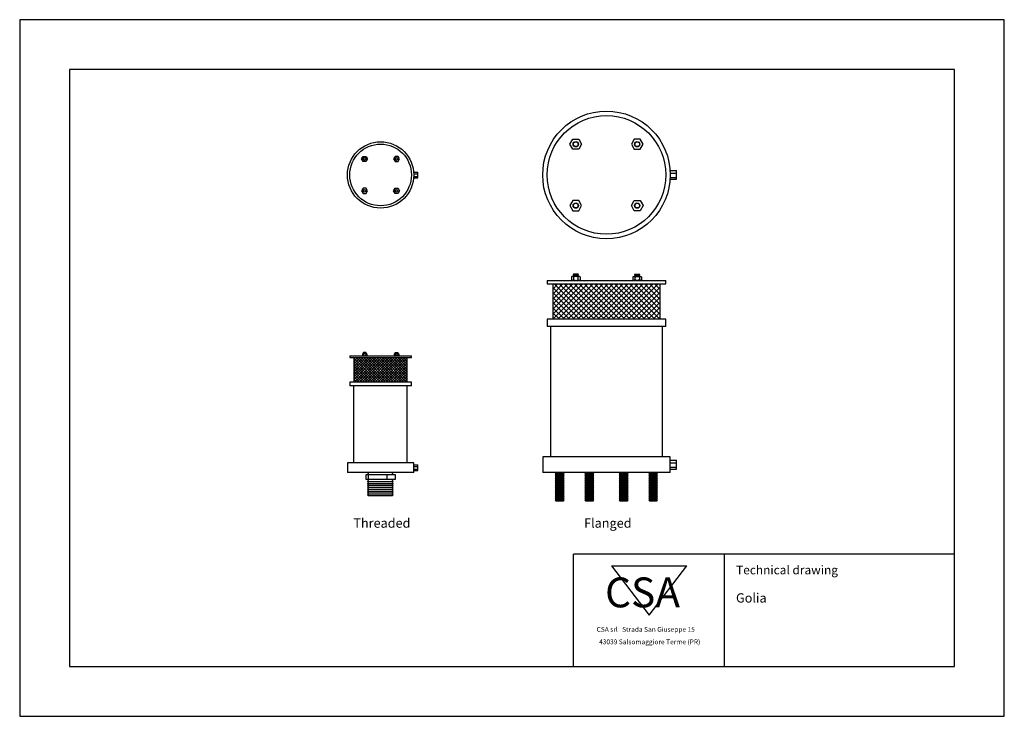
# Model space of a CAD drawing. Units: millimetres. Extents: x 7 to 304, y 5 to 215.
import ezdxf

# ---------------------------------------------------------------- set-up
doc = ezdxf.new("R2010")
doc.units = ezdxf.units.MM
doc.styles.get("Standard").update_dxf_attribs({"font": 'arial.ttf'})

msp = doc.modelspace()

# ---------------------------------------------------------------- hatches: boundary and pattern name
h = msp.add_hatch()
h.set_pattern_fill('ANSI37', color=256, scale=0.3375, style=0)
h.set_pattern_definition([(45, (-310.6637, 86.5579), (-0.757709, 0.757709), []), (135, (-310.6637, 86.5579), (-0.757709, -0.757709), [])])
h.paths.add_polyline_path([(200.39, 124.19), (200.39, 134.85), (167.99, 134.85), (167.99, 124.19)])
h = msp.add_hatch()
h.set_pattern_fill('ANSI37', color=256, scale=0.1755, style=0)
h.set_pattern_definition([(45, (-141.2717, 87.5307), (-0.3940087, 0.3940087), []), (135, (-141.2717, 87.5307), (-0.3940087, -0.3940087), [])])
h.paths.add_polyline_path([(108.01, 112.64), (108.01, 105.27), (124.1, 105.27), (124.1, 112.64)])

# ---------------------------------------------------------------- linework, layer by layer
for p, q in [((304.19, 214.51), (7.19, 214.51)), ((7.19, 214.51), (7.19, 4.51)), ((304.19, 4.51), (304.19, 214.51)), ((22.19, 199.51), (22.19, 19.51)), ((289.19, 199.51), (22.19, 199.51)), ((289.19, 19.51), (289.19, 199.51)), ((173.18, 176.98), (174.06, 178.49)), ((173.18, 176.98), (174.06, 178.49)), ((174.06, 178.49), (175.81, 178.49)), ((174.06, 178.49), (175.81, 178.49)), ((175.81, 178.49), (176.69, 176.98)), ((175.81, 178.49), (176.69, 176.98)), ((192.57, 178.49), (191.7, 176.98)), ((192.57, 178.49), (191.7, 176.98)), ((194.33, 178.49), (192.57, 178.49)), ((194.33, 178.49), (192.57, 178.49)), ((195.21, 176.98), (194.33, 178.49)), ((195.21, 176.98), (194.33, 178.49)), ((174.06, 175.46), (173.18, 176.98)), ((174.06, 175.46), (173.18, 176.98)), ((175.81, 175.46), (174.06, 175.46)), ((175.81, 175.46), (174.06, 175.46)), ((176.69, 176.98), (175.81, 175.46)), ((176.69, 176.98), (175.81, 175.46)), ((191.7, 176.98), (192.57, 175.46)), ((191.7, 176.98), (192.57, 175.46)), ((192.57, 175.46), (194.33, 175.46)), ((192.57, 175.46), (194.33, 175.46)), ((194.33, 175.46), (195.21, 176.98)), ((194.33, 175.46), (195.21, 176.98)), ((110.33, 172.53), (110.78, 173.32)), ((110.33, 172.53), (110.78, 173.32)), ((110.78, 171.74), (110.33, 172.53)), ((110.78, 171.74), (110.33, 172.53)), ((110.78, 173.32), (111.69, 173.32)), ((110.78, 173.32), (111.69, 173.32)), ((111.69, 173.32), (112.15, 172.53)), ((111.69, 173.32), (112.15, 172.53)), ((112.15, 172.53), (111.69, 171.74)), ((112.15, 172.53), (111.69, 171.74)), ((120.41, 173.32), (119.96, 172.53)), ((120.41, 173.32), (119.96, 172.53)), ((119.96, 172.53), (120.41, 171.74)), ((119.96, 172.53), (120.41, 171.74)), ((121.32, 173.32), (120.41, 173.32)), ((121.32, 173.32), (120.41, 173.32)), ((121.78, 172.53), (121.32, 173.32)), ((121.78, 172.53), (121.32, 173.32)), ((121.32, 171.74), (121.78, 172.53)), ((121.32, 171.74), (121.78, 172.53)), ((111.69, 171.74), (110.78, 171.74)), ((111.69, 171.74), (110.78, 171.74)), ((120.41, 171.74), (121.32, 171.74)), ((120.41, 171.74), (121.32, 171.74)), ((126.02, 168.56), (127.24, 168.56)), ((126.05, 168.04), (127.24, 168.04)), ((126.06, 167.2), (127.24, 167.2)), ((126.06, 166.87), (127.24, 166.87)), ((127.24, 166.87), (127.24, 168.56)), ((203.38, 169.03), (205.27, 169.03)), ((203.38, 166.4), (205.27, 166.4)), ((203.41, 166.92), (205.27, 166.92)), ((203.42, 168.23), (205.27, 168.23)), ((205.27, 166.4), (205.27, 169.03)), ((110.78, 163.69), (110.33, 162.9)), ((110.78, 163.69), (110.33, 162.9)), ((111.69, 163.69), (110.78, 163.69)), ((111.69, 163.69), (110.78, 163.69)), ((112.15, 162.9), (111.69, 163.69)), ((112.15, 162.9), (111.69, 163.69)), ((119.96, 162.9), (120.41, 163.69)), ((119.96, 162.9), (120.41, 163.69)), ((120.41, 163.69), (121.32, 163.69)), ((120.41, 163.69), (121.32, 163.69)), ((121.32, 163.69), (121.78, 162.9)), ((121.32, 163.69), (121.78, 162.9)), ((110.33, 162.9), (110.78, 162.11)), ((110.33, 162.9), (110.78, 162.11)), ((110.78, 162.11), (111.69, 162.11)), ((110.78, 162.11), (111.69, 162.11)), ((111.69, 162.11), (112.15, 162.9)), ((111.69, 162.11), (112.15, 162.9)), ((120.41, 162.11), (119.96, 162.9)), ((120.41, 162.11), (119.96, 162.9)), ((121.32, 162.11), (120.41, 162.11)), ((121.32, 162.11), (120.41, 162.11)), ((121.78, 162.9), (121.32, 162.11)), ((121.78, 162.9), (121.32, 162.11)), ((174.06, 159.97), (173.18, 158.46)), ((174.06, 159.97), (173.18, 158.46)), ((173.18, 158.46), (174.06, 156.94)), ((173.18, 158.46), (174.06, 156.94)), ((175.81, 159.97), (174.06, 159.97)), ((175.81, 159.97), (174.06, 159.97)), ((176.69, 158.46), (175.81, 159.97)), ((176.69, 158.46), (175.81, 159.97)), ((175.81, 156.94), (176.69, 158.46)), ((175.81, 156.94), (176.69, 158.46)), ((191.7, 158.46), (192.57, 159.97)), ((191.7, 158.46), (192.57, 159.97)), ((192.57, 156.94), (191.7, 158.46)), ((192.57, 156.94), (191.7, 158.46)), ((192.57, 159.97), (194.33, 159.97)), ((192.57, 159.97), (194.33, 159.97)), ((194.33, 159.97), (195.21, 158.46)), ((194.33, 159.97), (195.21, 158.46)), ((195.21, 158.46), (194.33, 156.94)), ((195.21, 158.46), (194.33, 156.94)), ((174.06, 156.94), (175.81, 156.94)), ((174.06, 156.94), (175.81, 156.94)), ((194.33, 156.94), (192.57, 156.94)), ((194.33, 156.94), (192.57, 156.94)), ((173.61, 136.98), (173.61, 136.03)), ((174.93, 137.08), (173.94, 137.08)), ((174.22, 137.77), (174.13, 137.68)), ((175.74, 137.68), (174.13, 137.68)), ((174.13, 137.68), (174.22, 137.59)), ((174.22, 137.59), (174.13, 137.51)), ((174.13, 137.51), (174.22, 137.42)), ((175.74, 137.51), (174.13, 137.51)), ((174.22, 137.42), (174.13, 137.34)), ((175.74, 137.34), (174.13, 137.34)), ((174.13, 137.34), (174.22, 137.25)), ((174.22, 137.25), (174.13, 137.16)), ((175.74, 137.16), (174.13, 137.16)), ((174.13, 137.16), (174.22, 137.08)), ((175.65, 137.77), (174.22, 137.77)), ((174.27, 136.98), (174.27, 136.03)), ((175.93, 137.08), (174.93, 137.08)), ((175.59, 136.98), (175.59, 136.03)), ((175.74, 137.68), (175.65, 137.77)), ((175.65, 137.59), (175.74, 137.68)), ((175.74, 137.51), (175.65, 137.59)), ((175.65, 137.42), (175.74, 137.51)), ((175.74, 137.34), (175.65, 137.42)), ((175.65, 137.25), (175.74, 137.34)), ((175.74, 137.16), (175.65, 137.25)), ((175.65, 137.08), (175.74, 137.16)), ((176.26, 136.98), (176.26, 136.03)), ((192.13, 136.98), (192.13, 136.03)), ((192.46, 137.08), (193.45, 137.08)), ((192.65, 137.68), (192.73, 137.77)), ((192.73, 137.59), (192.65, 137.68)), ((192.65, 137.68), (194.25, 137.68)), ((192.65, 137.51), (192.73, 137.59)), ((192.65, 137.51), (194.25, 137.51)), ((192.73, 137.42), (192.65, 137.51)), ((192.65, 137.34), (192.73, 137.42)), ((192.73, 137.25), (192.65, 137.34)), ((192.65, 137.34), (194.25, 137.34)), ((192.65, 137.16), (192.73, 137.25)), ((192.73, 137.08), (192.65, 137.16)), ((192.65, 137.16), (194.25, 137.16)), ((192.73, 137.77), (194.17, 137.77)), ((192.79, 136.98), (192.79, 136.03)), ((193.45, 137.08), (194.45, 137.08)), ((194.11, 136.98), (194.11, 136.03)), ((194.17, 137.77), (194.25, 137.68)), ((194.25, 137.68), (194.17, 137.59)), ((194.17, 137.59), (194.25, 137.51)), ((194.25, 137.51), (194.17, 137.42)), ((194.17, 137.42), (194.25, 137.34)), ((194.25, 137.34), (194.17, 137.25)), ((194.17, 137.25), (194.25, 137.16)), ((194.25, 137.16), (194.17, 137.08)), ((194.78, 136.98), (194.78, 136.03)), ((166.3, 135.93), (166.3, 134.85)), ((166.3, 135.93), (202.08, 135.93)), ((166.3, 134.85), (202.08, 134.85)), ((167.99, 134.85), (167.99, 124.19)), ((200.39, 124.19), (200.39, 134.85)), ((202.08, 134.85), (202.08, 135.93)), ((166.3, 124.19), (166.3, 122.03)), ((202.08, 124.19), (166.3, 124.19)), ((202.08, 122.03), (166.3, 122.03)), ((167.32, 122.03), (167.32, 82.74)), ((201.07, 82.74), (201.07, 122.03)), ((202.08, 122.03), (202.08, 124.19)), ((106.75, 113.2), (106.75, 112.64)), ((106.75, 113.2), (125.35, 113.2)), ((110.55, 113.75), (110.55, 113.26)), ((111.24, 113.8), (110.72, 113.8)), ((110.87, 114.16), (110.82, 114.11)), ((110.82, 114.11), (110.87, 114.07)), ((111.66, 114.11), (110.82, 114.11)), ((110.87, 114.07), (110.82, 114.03)), ((111.66, 114.03), (110.82, 114.03)), ((110.82, 114.03), (110.87, 113.98)), ((110.87, 113.98), (110.82, 113.94)), ((110.82, 113.94), (110.87, 113.89)), ((111.66, 113.94), (110.82, 113.94)), ((110.87, 113.89), (110.82, 113.85)), ((110.82, 113.85), (110.87, 113.8)), ((111.66, 113.85), (110.82, 113.85)), ((111.61, 114.16), (110.87, 114.16)), ((110.89, 113.75), (110.89, 113.26)), ((111.76, 113.8), (111.24, 113.8)), ((111.58, 113.75), (111.58, 113.26)), ((111.66, 114.11), (111.61, 114.16)), ((111.61, 114.07), (111.66, 114.11)), ((111.66, 114.03), (111.61, 114.07)), ((111.61, 113.98), (111.66, 114.03)), ((111.66, 113.94), (111.61, 113.98)), ((111.61, 113.89), (111.66, 113.94)), ((111.66, 113.85), (111.61, 113.89)), ((111.61, 113.8), (111.66, 113.85)), ((111.93, 113.75), (111.93, 113.26)), ((120.18, 113.75), (120.18, 113.26)), ((120.35, 113.8), (120.87, 113.8)), ((120.45, 114.11), (120.5, 114.16)), ((120.45, 114.11), (121.29, 114.11)), ((120.5, 114.07), (120.45, 114.11)), ((120.45, 114.03), (120.5, 114.07)), ((120.5, 113.98), (120.45, 114.03)), ((120.45, 114.03), (121.29, 114.03)), ((120.45, 113.94), (120.5, 113.98)), ((120.45, 113.94), (121.29, 113.94)), ((120.5, 113.89), (120.45, 113.94)), ((120.45, 113.85), (120.5, 113.89)), ((120.45, 113.85), (121.29, 113.85)), ((120.5, 113.8), (120.45, 113.85)), ((120.5, 114.16), (121.24, 114.16)), ((120.52, 113.75), (120.52, 113.26)), ((120.87, 113.8), (121.38, 113.8)), ((121.21, 113.75), (121.21, 113.26)), ((121.24, 114.16), (121.29, 114.11)), ((121.29, 114.11), (121.24, 114.07)), ((121.24, 114.07), (121.29, 114.03)), ((121.29, 114.03), (121.24, 113.98)), ((121.24, 113.98), (121.29, 113.94)), ((121.29, 113.94), (121.24, 113.89)), ((121.24, 113.89), (121.29, 113.85)), ((121.29, 113.85), (121.24, 113.8)), ((121.56, 113.75), (121.56, 113.26)), ((125.35, 112.64), (125.35, 113.2)), ((106.75, 112.64), (125.35, 112.64)), ((108.01, 112.64), (108.01, 105.27)), ((124.1, 105.27), (124.1, 112.64)), ((125.35, 105.27), (106.75, 105.27)), ((106.75, 105.27), (106.75, 104.14)), ((125.35, 104.14), (106.75, 104.14)), ((108.01, 80.96), (108.01, 104.14)), ((124.1, 80.96), (124.1, 104.14)), ((125.35, 104.14), (125.35, 105.27)), ((126.06, 80.96), (106.05, 80.96)), ((106.05, 80.96), (106.05, 78.02)), ((126.06, 78.02), (126.06, 80.96)), ((126.06, 80.33), (127.24, 80.33)), ((127.24, 78.65), (127.24, 80.33)), ((164.95, 82.74), (164.95, 78.02)), ((203.43, 82.74), (164.95, 82.74)), ((203.43, 78.02), (203.43, 82.74)), ((203.43, 81.69), (205.27, 81.69)), ((203.43, 80.89), (205.27, 80.89)), ((205.27, 79.06), (205.27, 81.69)), ((126.06, 78.02), (106.05, 78.02)), ((112.38, 77.73), (112.09, 78.02)), ((112.09, 77.44), (112.38, 77.73)), ((112.32, 77.44), (112.32, 75.9)), ((117.96, 77.44), (117.96, 75.9)), ((119.81, 78.02), (119.52, 77.73)), ((119.52, 77.73), (119.81, 77.44)), ((126.06, 79.82), (127.24, 79.82)), ((126.06, 78.97), (127.24, 78.97)), ((126.06, 78.65), (127.24, 78.65)), ((203.43, 78.02), (164.95, 78.02)), ((168.96, 78.02), (168.76, 77.9)), ((168.76, 77.9), (168.96, 77.78)), ((168.76, 77.9), (171.46, 77.9)), ((168.96, 77.78), (168.76, 77.66)), ((168.76, 77.66), (168.96, 77.54)), ((168.76, 77.66), (171.46, 77.66)), ((168.96, 77.54), (168.76, 77.43)), ((168.76, 77.43), (168.96, 77.31)), ((168.76, 77.43), (171.46, 77.43)), ((168.96, 77.31), (168.76, 77.19)), ((171.46, 77.9), (171.26, 78.02)), ((171.26, 77.78), (171.46, 77.9)), ((171.46, 77.66), (171.26, 77.78)), ((171.26, 77.54), (171.46, 77.66)), ((171.46, 77.43), (171.26, 77.54)), ((171.26, 77.31), (171.46, 77.43)), ((171.46, 77.19), (171.26, 77.31)), ((177.89, 78.02), (177.69, 77.9)), ((177.69, 77.9), (177.89, 77.78)), ((177.69, 77.9), (180.39, 77.9)), ((177.89, 77.78), (177.69, 77.66)), ((177.69, 77.66), (177.89, 77.54)), ((177.69, 77.66), (180.39, 77.66)), ((177.89, 77.54), (177.69, 77.43)), ((177.69, 77.43), (177.89, 77.31)), ((177.69, 77.43), (180.39, 77.43)), ((177.89, 77.31), (177.69, 77.19)), ((180.39, 77.9), (180.19, 78.02)), ((180.19, 77.78), (180.39, 77.9)), ((180.39, 77.66), (180.19, 77.78)), ((180.19, 77.54), (180.39, 77.66)), ((180.39, 77.43), (180.19, 77.54)), ((180.19, 77.31), (180.39, 77.43)), ((180.39, 77.19), (180.19, 77.31)), ((188.2, 78.02), (188, 77.9)), ((188, 77.9), (188.2, 77.78)), ((188, 77.9), (190.7, 77.9)), ((188.2, 77.78), (188, 77.66)), ((188, 77.66), (188.2, 77.54)), ((188, 77.66), (190.7, 77.66)), ((188.2, 77.54), (188, 77.43)), ((188, 77.43), (188.2, 77.31)), ((188, 77.43), (190.7, 77.43)), ((188.2, 77.31), (188, 77.19)), ((190.7, 77.9), (190.49, 78.02)), ((190.49, 77.78), (190.7, 77.9)), ((190.7, 77.66), (190.49, 77.78)), ((190.49, 77.54), (190.7, 77.66)), ((190.7, 77.43), (190.49, 77.54)), ((190.49, 77.31), (190.7, 77.43)), ((190.7, 77.19), (190.49, 77.31)), ((197.12, 78.02), (196.92, 77.9)), ((196.92, 77.9), (197.12, 77.78)), ((196.92, 77.9), (199.62, 77.9)), ((197.12, 77.78), (196.92, 77.66)), ((196.92, 77.66), (197.12, 77.54)), ((196.92, 77.66), (199.62, 77.66)), ((197.12, 77.54), (196.92, 77.43)), ((196.92, 77.43), (197.12, 77.31)), ((196.92, 77.43), (199.62, 77.43)), ((197.12, 77.31), (196.92, 77.19)), ((199.62, 77.9), (199.42, 78.02)), ((199.42, 77.78), (199.62, 77.9)), ((199.62, 77.66), (199.42, 77.78)), ((199.42, 77.54), (199.62, 77.66)), ((199.62, 77.43), (199.42, 77.54)), ((199.42, 77.31), (199.62, 77.43)), ((199.62, 77.19), (199.42, 77.31)), ((203.43, 79.58), (205.27, 79.58)), ((203.43, 79.06), (205.27, 79.06)), ((112.38, 75.61), (112.09, 75.9)), ((112.09, 75.32), (112.38, 75.61)), ((112.09, 75.32), (119.81, 75.32)), ((112.38, 75.03), (112.09, 75.32)), ((112.09, 74.74), (112.38, 75.03)), ((112.09, 74.74), (119.81, 74.74)), ((112.38, 74.45), (112.09, 74.74)), ((112.09, 74.16), (112.38, 74.45)), ((119.81, 75.9), (119.52, 75.61)), ((119.52, 75.61), (119.81, 75.32)), ((119.81, 75.32), (119.52, 75.03)), ((119.52, 75.03), (119.81, 74.74)), ((119.81, 74.74), (119.52, 74.45)), ((119.52, 74.45), (119.81, 74.16)), ((168.76, 77.19), (168.96, 77.07)), ((168.76, 77.19), (171.46, 77.19)), ((168.96, 77.07), (168.76, 76.95)), ((168.76, 76.95), (168.96, 76.83)), ((168.76, 76.95), (171.46, 76.95)), ((168.96, 76.83), (168.76, 76.72)), ((168.76, 76.72), (168.96, 76.6)), ((168.76, 76.72), (171.46, 76.72)), ((168.96, 76.6), (168.76, 76.48)), ((168.76, 76.48), (168.96, 76.36)), ((168.76, 76.48), (171.46, 76.48)), ((168.96, 76.36), (168.76, 76.24)), ((168.76, 76.24), (168.96, 76.13)), ((168.76, 76.24), (171.46, 76.24)), ((168.96, 76.13), (168.76, 76.01)), ((168.76, 76.01), (168.96, 75.89)), ((168.76, 76.01), (171.46, 76.01)), ((168.96, 75.89), (168.76, 75.77)), ((168.76, 75.77), (168.96, 75.65)), ((168.76, 75.77), (171.46, 75.77)), ((168.96, 75.65), (168.76, 75.54)), ((168.76, 75.54), (168.96, 75.42)), ((168.76, 75.54), (171.46, 75.54)), ((168.96, 75.42), (168.76, 75.3)), ((168.76, 75.3), (168.96, 75.18)), ((168.76, 75.3), (171.46, 75.3)), ((168.96, 75.18), (168.76, 75.06)), ((168.76, 75.06), (168.96, 74.94)), ((168.76, 75.06), (171.46, 75.06)), ((168.96, 74.94), (168.76, 74.83)), ((168.76, 74.83), (168.96, 74.71)), ((168.76, 74.83), (171.46, 74.83)), ((168.96, 74.71), (168.76, 74.59)), ((168.76, 74.59), (168.96, 74.47)), ((168.76, 74.59), (171.46, 74.59)), ((168.96, 74.47), (168.76, 74.35)), ((168.76, 74.35), (168.96, 74.24)), ((168.76, 74.35), (171.46, 74.35)), ((171.26, 77.07), (171.46, 77.19)), ((171.46, 76.95), (171.26, 77.07)), ((171.26, 76.83), (171.46, 76.95)), ((171.46, 76.72), (171.26, 76.83)), ((171.26, 76.6), (171.46, 76.72)), ((171.46, 76.48), (171.26, 76.6)), ((171.26, 76.36), (171.46, 76.48)), ((171.46, 76.24), (171.26, 76.36)), ((171.26, 76.13), (171.46, 76.24)), ((171.46, 76.01), (171.26, 76.13)), ((171.26, 75.89), (171.46, 76.01)), ((171.46, 75.77), (171.26, 75.89)), ((171.26, 75.65), (171.46, 75.77)), ((171.46, 75.54), (171.26, 75.65)), ((171.26, 75.42), (171.46, 75.54)), ((171.46, 75.3), (171.26, 75.42)), ((171.26, 75.18), (171.46, 75.3)), ((171.46, 75.06), (171.26, 75.18)), ((171.26, 74.94), (171.46, 75.06)), ((171.46, 74.83), (171.26, 74.94)), ((171.26, 74.71), (171.46, 74.83)), ((171.46, 74.59), (171.26, 74.71)), ((171.26, 74.47), (171.46, 74.59)), ((171.46, 74.35), (171.26, 74.47)), ((171.26, 74.24), (171.46, 74.35)), ((177.69, 77.19), (177.89, 77.07)), ((177.69, 77.19), (180.39, 77.19)), ((177.89, 77.07), (177.69, 76.95)), ((177.69, 76.95), (177.89, 76.83)), ((177.69, 76.95), (180.39, 76.95)), ((177.89, 76.83), (177.69, 76.72)), ((177.69, 76.72), (177.89, 76.6)), ((177.69, 76.72), (180.39, 76.72)), ((177.89, 76.6), (177.69, 76.48)), ((177.69, 76.48), (177.89, 76.36)), ((177.69, 76.48), (180.39, 76.48)), ((177.89, 76.36), (177.69, 76.24)), ((177.69, 76.24), (177.89, 76.13)), ((177.69, 76.24), (180.39, 76.24)), ((177.89, 76.13), (177.69, 76.01)), ((177.69, 76.01), (177.89, 75.89)), ((177.69, 76.01), (180.39, 76.01)), ((177.89, 75.89), (177.69, 75.77)), ((177.69, 75.77), (177.89, 75.65)), ((177.69, 75.77), (180.39, 75.77)), ((177.89, 75.65), (177.69, 75.54)), ((177.69, 75.54), (177.89, 75.42)), ((177.69, 75.54), (180.39, 75.54)), ((177.89, 75.42), (177.69, 75.3)), ((177.69, 75.3), (180.39, 75.3)), ((177.69, 75.3), (177.89, 75.18)), ((177.89, 75.18), (177.69, 75.06)), ((177.69, 75.06), (177.89, 74.94)), ((177.69, 75.06), (180.39, 75.06)), ((177.89, 74.94), (177.69, 74.83)), ((177.69, 74.83), (177.89, 74.71)), ((177.69, 74.83), (180.39, 74.83)), ((177.89, 74.71), (177.69, 74.59)), ((177.69, 74.59), (177.89, 74.47)), ((177.69, 74.59), (180.39, 74.59)), ((177.89, 74.47), (177.69, 74.35)), ((177.69, 74.35), (177.89, 74.24)), ((177.69, 74.35), (180.39, 74.35)), ((180.19, 77.07), (180.39, 77.19)), ((180.39, 76.95), (180.19, 77.07)), ((180.19, 76.83), (180.39, 76.95)), ((180.39, 76.72), (180.19, 76.83)), ((180.19, 76.6), (180.39, 76.72)), ((180.39, 76.48), (180.19, 76.6)), ((180.19, 76.36), (180.39, 76.48)), ((180.39, 76.24), (180.19, 76.36)), ((180.19, 76.13), (180.39, 76.24)), ((180.39, 76.01), (180.19, 76.13)), ((180.19, 75.89), (180.39, 76.01)), ((180.39, 75.77), (180.19, 75.89)), ((180.19, 75.65), (180.39, 75.77)), ((180.39, 75.54), (180.19, 75.65)), ((180.19, 75.42), (180.39, 75.54)), ((180.39, 75.3), (180.19, 75.42)), ((180.19, 75.18), (180.39, 75.3)), ((180.39, 75.06), (180.19, 75.18)), ((180.19, 74.94), (180.39, 75.06)), ((180.39, 74.83), (180.19, 74.94)), ((180.19, 74.71), (180.39, 74.83)), ((180.39, 74.59), (180.19, 74.71)), ((180.19, 74.47), (180.39, 74.59)), ((180.39, 74.35), (180.19, 74.47)), ((180.19, 74.24), (180.39, 74.35)), ((188, 77.19), (188.2, 77.07)), ((188, 77.19), (190.7, 77.19)), ((188.2, 77.07), (188, 76.95)), ((188, 76.95), (188.2, 76.83)), ((188, 76.95), (190.7, 76.95)), ((188.2, 76.83), (188, 76.72)), ((188, 76.72), (188.2, 76.6)), ((188, 76.72), (190.7, 76.72)), ((188.2, 76.6), (188, 76.48)), ((188, 76.48), (188.2, 76.36)), ((188, 76.48), (190.7, 76.48)), ((188.2, 76.36), (188, 76.24)), ((188, 76.24), (188.2, 76.13)), ((188, 76.24), (190.7, 76.24)), ((188.2, 76.13), (188, 76.01)), ((188, 76.01), (188.2, 75.89)), ((188, 76.01), (190.7, 76.01)), ((188.2, 75.89), (188, 75.77)), ((188, 75.77), (188.2, 75.65)), ((188, 75.77), (190.7, 75.77)), ((188.2, 75.65), (188, 75.54)), ((188, 75.54), (188.2, 75.42)), ((188, 75.54), (190.7, 75.54)), ((188.2, 75.42), (188, 75.3)), ((188, 75.3), (188.2, 75.18)), ((188, 75.3), (190.7, 75.3)), ((188.2, 75.18), (188, 75.06)), ((188, 75.06), (188.2, 74.94)), ((188, 75.06), (190.7, 75.06)), ((188.2, 74.94), (188, 74.83)), ((188, 74.83), (188.2, 74.71)), ((188, 74.83), (190.7, 74.83)), ((188.2, 74.71), (188, 74.59)), ((188, 74.59), (188.2, 74.47)), ((188, 74.59), (190.7, 74.59)), ((188.2, 74.47), (188, 74.35)), ((188, 74.35), (188.2, 74.24)), ((188, 74.35), (190.7, 74.35)), ((190.49, 77.07), (190.7, 77.19)), ((190.7, 76.95), (190.49, 77.07)), ((190.49, 76.83), (190.7, 76.95)), ((190.7, 76.72), (190.49, 76.83)), ((190.49, 76.6), (190.7, 76.72)), ((190.7, 76.48), (190.49, 76.6)), ((190.49, 76.36), (190.7, 76.48)), ((190.7, 76.24), (190.49, 76.36)), ((190.49, 76.13), (190.7, 76.24)), ((190.7, 76.01), (190.49, 76.13)), ((190.49, 75.89), (190.7, 76.01)), ((190.7, 75.77), (190.49, 75.89)), ((190.49, 75.65), (190.7, 75.77)), ((190.7, 75.54), (190.49, 75.65)), ((190.49, 75.42), (190.7, 75.54)), ((190.7, 75.3), (190.49, 75.42)), ((190.49, 75.18), (190.7, 75.3)), ((190.7, 75.06), (190.49, 75.18)), ((190.49, 74.94), (190.7, 75.06)), ((190.7, 74.83), (190.49, 74.94)), ((190.49, 74.71), (190.7, 74.83)), ((190.7, 74.59), (190.49, 74.71)), ((190.49, 74.47), (190.7, 74.59)), ((190.7, 74.35), (190.49, 74.47)), ((190.49, 74.24), (190.7, 74.35)), ((196.92, 77.19), (197.12, 77.07)), ((196.92, 77.19), (199.62, 77.19)), ((197.12, 77.07), (196.92, 76.95)), ((196.92, 76.95), (197.12, 76.83)), ((196.92, 76.95), (199.62, 76.95)), ((197.12, 76.83), (196.92, 76.72)), ((196.92, 76.72), (197.12, 76.6)), ((196.92, 76.72), (199.62, 76.72)), ((197.12, 76.6), (196.92, 76.48)), ((196.92, 76.48), (197.12, 76.36)), ((196.92, 76.48), (199.62, 76.48)), ((197.12, 76.36), (196.92, 76.24)), ((196.92, 76.24), (197.12, 76.13)), ((196.92, 76.24), (199.62, 76.24)), ((197.12, 76.13), (196.92, 76.01)), ((196.92, 76.01), (197.12, 75.89)), ((196.92, 76.01), (199.62, 76.01)), ((197.12, 75.89), (196.92, 75.77)), ((196.92, 75.77), (197.12, 75.65)), ((196.92, 75.77), (199.62, 75.77)), ((197.12, 75.65), (196.92, 75.54)), ((196.92, 75.54), (197.12, 75.42)), ((196.92, 75.54), (199.62, 75.54)), ((197.12, 75.42), (196.92, 75.3)), ((196.92, 75.3), (197.12, 75.18)), ((196.92, 75.3), (199.62, 75.3)), ((197.12, 75.18), (196.92, 75.06)), ((196.92, 75.06), (197.12, 74.94)), ((196.92, 75.06), (199.62, 75.06)), ((197.12, 74.94), (196.92, 74.83)), ((196.92, 74.83), (197.12, 74.71)), ((196.92, 74.83), (199.62, 74.83)), ((197.12, 74.71), (196.92, 74.59)), ((196.92, 74.59), (197.12, 74.47)), ((196.92, 74.59), (199.62, 74.59)), ((197.12, 74.47), (196.92, 74.35)), ((196.92, 74.35), (197.12, 74.24)), ((196.92, 74.35), (199.62, 74.35)), ((199.42, 77.07), (199.62, 77.19)), ((199.62, 76.95), (199.42, 77.07)), ((199.42, 76.83), (199.62, 76.95)), ((199.62, 76.72), (199.42, 76.83)), ((199.42, 76.6), (199.62, 76.72)), ((199.62, 76.48), (199.42, 76.6)), ((199.42, 76.36), (199.62, 76.48)), ((199.62, 76.24), (199.42, 76.36)), ((199.42, 76.13), (199.62, 76.24)), ((199.62, 76.01), (199.42, 76.13)), ((199.42, 75.89), (199.62, 76.01)), ((199.62, 75.77), (199.42, 75.89)), ((199.42, 75.65), (199.62, 75.77)), ((199.62, 75.54), (199.42, 75.65)), ((199.42, 75.42), (199.62, 75.54)), ((199.62, 75.3), (199.42, 75.42)), ((199.42, 75.18), (199.62, 75.3)), ((199.62, 75.06), (199.42, 75.18)), ((199.42, 74.94), (199.62, 75.06)), ((199.62, 74.83), (199.42, 74.94)), ((199.42, 74.71), (199.62, 74.83)), ((199.62, 74.59), (199.42, 74.71)), ((199.42, 74.47), (199.62, 74.59)), ((199.62, 74.35), (199.42, 74.47)), ((199.42, 74.24), (199.62, 74.35)), ((112.09, 74.16), (119.81, 74.16)), ((112.38, 73.87), (112.09, 74.16)), ((112.09, 73.58), (112.38, 73.87)), ((112.09, 73.58), (119.81, 73.58)), ((112.38, 73.29), (112.09, 73.58)), ((112.09, 73), (112.38, 73.29)), ((112.09, 73), (119.81, 73)), ((112.38, 72.71), (112.09, 73)), ((112.09, 72.42), (112.38, 72.71)), ((112.09, 72.42), (119.81, 72.42)), ((112.38, 72.13), (112.09, 72.42)), ((112.09, 71.84), (112.38, 72.13)), ((112.09, 71.84), (119.81, 71.84)), ((112.38, 71.55), (112.09, 71.84)), ((112.09, 71.26), (112.38, 71.55)), ((119.81, 74.16), (119.52, 73.87)), ((119.52, 73.87), (119.81, 73.58)), ((119.81, 73.58), (119.52, 73.29)), ((119.52, 73.29), (119.81, 73)), ((119.81, 73), (119.52, 72.71)), ((119.52, 72.71), (119.81, 72.42)), ((119.81, 72.42), (119.52, 72.13)), ((119.52, 72.13), (119.81, 71.84)), ((119.81, 71.84), (119.52, 71.55)), ((119.52, 71.55), (119.81, 71.26)), ((168.96, 74.24), (168.76, 74.12)), ((168.76, 74.12), (168.96, 74)), ((168.76, 74.12), (171.46, 74.12)), ((168.96, 74), (168.76, 73.88)), ((168.76, 73.88), (168.96, 73.76)), ((168.76, 73.88), (171.46, 73.88)), ((168.96, 73.76), (168.76, 73.65)), ((168.76, 73.65), (168.96, 73.53)), ((168.76, 73.65), (171.46, 73.65)), ((168.96, 73.53), (168.76, 73.41)), ((168.76, 73.41), (168.96, 73.29)), ((168.76, 73.41), (171.46, 73.41)), ((168.96, 73.29), (168.76, 73.17)), ((168.76, 73.17), (168.96, 73.05)), ((168.76, 73.17), (171.46, 73.17)), ((168.96, 73.05), (168.76, 72.94)), ((168.76, 72.94), (168.96, 72.82)), ((168.76, 72.94), (171.46, 72.94)), ((168.96, 72.82), (168.76, 72.7)), ((168.76, 72.7), (168.96, 72.58)), ((168.76, 72.7), (171.46, 72.7)), ((168.96, 72.58), (168.76, 72.46)), ((168.76, 72.46), (168.96, 72.35)), ((168.76, 72.46), (171.46, 72.46)), ((168.96, 72.35), (168.76, 72.23)), ((168.76, 72.23), (168.96, 72.11)), ((168.76, 72.23), (171.46, 72.23)), ((168.96, 72.11), (168.76, 71.99)), ((168.76, 71.99), (168.96, 71.87)), ((168.76, 71.99), (171.46, 71.99)), ((168.96, 71.87), (168.76, 71.76)), ((168.76, 71.76), (168.96, 71.64)), ((168.76, 71.76), (171.46, 71.76)), ((168.96, 71.64), (168.76, 71.52)), ((168.76, 71.52), (168.96, 71.4)), ((168.76, 71.52), (171.46, 71.52)), ((168.96, 71.4), (168.76, 71.28)), ((168.76, 71.28), (168.96, 71.16)), ((168.76, 71.28), (171.46, 71.28)), ((171.46, 74.12), (171.26, 74.24)), ((171.26, 74), (171.46, 74.12)), ((171.46, 73.88), (171.26, 74)), ((171.26, 73.76), (171.46, 73.88)), ((171.46, 73.65), (171.26, 73.76)), ((171.26, 73.53), (171.46, 73.65)), ((171.46, 73.41), (171.26, 73.53)), ((171.26, 73.29), (171.46, 73.41)), ((171.46, 73.17), (171.26, 73.29)), ((171.26, 73.05), (171.46, 73.17)), ((171.46, 72.94), (171.26, 73.05)), ((171.26, 72.82), (171.46, 72.94)), ((171.46, 72.7), (171.26, 72.82)), ((171.26, 72.58), (171.46, 72.7)), ((171.46, 72.46), (171.26, 72.58)), ((171.26, 72.35), (171.46, 72.46)), ((171.46, 72.23), (171.26, 72.35)), ((171.26, 72.11), (171.46, 72.23)), ((171.46, 71.99), (171.26, 72.11)), ((171.26, 71.87), (171.46, 71.99)), ((171.46, 71.76), (171.26, 71.87)), ((171.26, 71.64), (171.46, 71.76)), ((171.46, 71.52), (171.26, 71.64)), ((171.26, 71.4), (171.46, 71.52)), ((171.46, 71.28), (171.26, 71.4)), ((171.26, 71.16), (171.46, 71.28)), ((177.89, 74.24), (177.69, 74.12)), ((177.69, 74.12), (177.89, 74)), ((177.69, 74.12), (180.39, 74.12)), ((177.89, 74), (177.69, 73.88)), ((177.69, 73.88), (177.89, 73.76)), ((177.69, 73.88), (180.39, 73.88)), ((177.89, 73.76), (177.69, 73.65)), ((177.69, 73.65), (177.89, 73.53)), ((177.69, 73.65), (180.39, 73.65)), ((177.89, 73.53), (177.69, 73.41)), ((177.69, 73.41), (177.89, 73.29)), ((177.69, 73.41), (180.39, 73.41)), ((177.89, 73.29), (177.69, 73.17)), ((177.69, 73.17), (177.89, 73.05)), ((177.69, 73.17), (180.39, 73.17)), ((177.89, 73.05), (177.69, 72.94)), ((177.69, 72.94), (177.89, 72.82)), ((177.69, 72.94), (180.39, 72.94)), ((177.89, 72.82), (177.69, 72.7)), ((177.69, 72.7), (177.89, 72.58)), ((177.69, 72.7), (180.39, 72.7)), ((177.89, 72.58), (177.69, 72.46)), ((177.69, 72.46), (177.89, 72.35)), ((177.69, 72.46), (180.39, 72.46)), ((177.89, 72.35), (177.69, 72.23)), ((177.69, 72.23), (177.89, 72.11)), ((177.69, 72.23), (180.39, 72.23)), ((177.89, 72.11), (177.69, 71.99)), ((177.69, 71.99), (177.89, 71.87)), ((177.69, 71.99), (180.39, 71.99)), ((177.89, 71.87), (177.69, 71.76)), ((177.69, 71.76), (177.89, 71.64)), ((177.69, 71.76), (180.39, 71.76)), ((177.89, 71.64), (177.69, 71.52)), ((177.69, 71.52), (177.89, 71.4)), ((177.69, 71.52), (180.39, 71.52)), ((177.89, 71.4), (177.69, 71.28)), ((177.69, 71.28), (177.89, 71.16)), ((177.69, 71.28), (180.39, 71.28)), ((180.39, 74.12), (180.19, 74.24)), ((180.19, 74), (180.39, 74.12)), ((180.39, 73.88), (180.19, 74)), ((180.19, 73.76), (180.39, 73.88)), ((180.39, 73.65), (180.19, 73.76)), ((180.19, 73.53), (180.39, 73.65)), ((180.39, 73.41), (180.19, 73.53)), ((180.19, 73.29), (180.39, 73.41)), ((180.39, 73.17), (180.19, 73.29)), ((180.19, 73.05), (180.39, 73.17)), ((180.39, 72.94), (180.19, 73.05)), ((180.19, 72.82), (180.39, 72.94)), ((180.39, 72.7), (180.19, 72.82)), ((180.19, 72.58), (180.39, 72.7)), ((180.39, 72.46), (180.19, 72.58)), ((180.19, 72.35), (180.39, 72.46)), ((180.39, 72.23), (180.19, 72.35)), ((180.19, 72.11), (180.39, 72.23)), ((180.39, 71.99), (180.19, 72.11)), ((180.19, 71.87), (180.39, 71.99)), ((180.39, 71.76), (180.19, 71.87)), ((180.19, 71.64), (180.39, 71.76)), ((180.39, 71.52), (180.19, 71.64)), ((180.19, 71.4), (180.39, 71.52)), ((180.39, 71.28), (180.19, 71.4)), ((180.19, 71.16), (180.39, 71.28)), ((188.2, 74.24), (188, 74.12)), ((188, 74.12), (188.2, 74)), ((188, 74.12), (190.7, 74.12)), ((188.2, 74), (188, 73.88)), ((188, 73.88), (188.2, 73.76)), ((188, 73.88), (190.7, 73.88)), ((188.2, 73.76), (188, 73.65)), ((188, 73.65), (188.2, 73.53)), ((188, 73.65), (190.7, 73.65)), ((188.2, 73.53), (188, 73.41)), ((188, 73.41), (188.2, 73.29)), ((188, 73.41), (190.7, 73.41)), ((188.2, 73.29), (188, 73.17)), ((188, 73.17), (188.2, 73.05)), ((188, 73.17), (190.7, 73.17)), ((188.2, 73.05), (188, 72.94)), ((188, 72.94), (188.2, 72.82)), ((188, 72.94), (190.7, 72.94)), ((188.2, 72.82), (188, 72.7)), ((188, 72.7), (188.2, 72.58)), ((188, 72.7), (190.7, 72.7)), ((188.2, 72.58), (188, 72.46)), ((188, 72.46), (188.2, 72.35)), ((188, 72.46), (190.7, 72.46)), ((188.2, 72.35), (188, 72.23)), ((188, 72.23), (188.2, 72.11)), ((188, 72.23), (190.7, 72.23)), ((188.2, 72.11), (188, 71.99)), ((188, 71.99), (188.2, 71.87)), ((188, 71.99), (190.7, 71.99)), ((188.2, 71.87), (188, 71.76)), ((188, 71.76), (188.2, 71.64)), ((188, 71.76), (190.7, 71.76)), ((188.2, 71.64), (188, 71.52)), ((188, 71.52), (188.2, 71.4)), ((188, 71.52), (190.7, 71.52)), ((188.2, 71.4), (188, 71.28)), ((188, 71.28), (188.2, 71.16)), ((188, 71.28), (190.7, 71.28)), ((190.7, 74.12), (190.49, 74.24)), ((190.49, 74), (190.7, 74.12)), ((190.7, 73.88), (190.49, 74)), ((190.49, 73.76), (190.7, 73.88)), ((190.7, 73.65), (190.49, 73.76)), ((190.49, 73.53), (190.7, 73.65)), ((190.7, 73.41), (190.49, 73.53)), ((190.49, 73.29), (190.7, 73.41)), ((190.7, 73.17), (190.49, 73.29)), ((190.49, 73.05), (190.7, 73.17)), ((190.7, 72.94), (190.49, 73.05)), ((190.49, 72.82), (190.7, 72.94)), ((190.7, 72.7), (190.49, 72.82)), ((190.49, 72.58), (190.7, 72.7)), ((190.7, 72.46), (190.49, 72.58)), ((190.49, 72.35), (190.7, 72.46)), ((190.7, 72.23), (190.49, 72.35)), ((190.49, 72.11), (190.7, 72.23)), ((190.7, 71.99), (190.49, 72.11)), ((190.49, 71.87), (190.7, 71.99)), ((190.7, 71.76), (190.49, 71.87)), ((190.49, 71.64), (190.7, 71.76)), ((190.7, 71.52), (190.49, 71.64)), ((190.49, 71.4), (190.7, 71.52)), ((190.7, 71.28), (190.49, 71.4)), ((190.49, 71.16), (190.7, 71.28)), ((197.12, 74.24), (196.92, 74.12)), ((196.92, 74.12), (197.12, 74)), ((196.92, 74.12), (199.62, 74.12)), ((197.12, 74), (196.92, 73.88)), ((196.92, 73.88), (197.12, 73.76)), ((196.92, 73.88), (199.62, 73.88)), ((197.12, 73.76), (196.92, 73.65)), ((196.92, 73.65), (197.12, 73.53)), ((196.92, 73.65), (199.62, 73.65)), ((197.12, 73.53), (196.92, 73.41)), ((196.92, 73.41), (197.12, 73.29)), ((196.92, 73.41), (199.62, 73.41)), ((197.12, 73.29), (196.92, 73.17)), ((196.92, 73.17), (197.12, 73.05)), ((196.92, 73.17), (199.62, 73.17)), ((197.12, 73.05), (196.92, 72.94)), ((196.92, 72.94), (197.12, 72.82)), ((196.92, 72.94), (199.62, 72.94)), ((197.12, 72.82), (196.92, 72.7)), ((196.92, 72.7), (197.12, 72.58)), ((196.92, 72.7), (199.62, 72.7)), ((197.12, 72.58), (196.92, 72.46)), ((196.92, 72.46), (197.12, 72.35)), ((196.92, 72.46), (199.62, 72.46)), ((197.12, 72.35), (196.92, 72.23)), ((196.92, 72.23), (197.12, 72.11)), ((196.92, 72.23), (199.62, 72.23)), ((197.12, 72.11), (196.92, 71.99)), ((196.92, 71.99), (197.12, 71.87)), ((196.92, 71.99), (199.62, 71.99)), ((197.12, 71.87), (196.92, 71.76)), ((196.92, 71.76), (197.12, 71.64)), ((196.92, 71.76), (199.62, 71.76)), ((197.12, 71.64), (196.92, 71.52)), ((196.92, 71.52), (197.12, 71.4)), ((196.92, 71.52), (199.62, 71.52)), ((197.12, 71.4), (196.92, 71.28)), ((196.92, 71.28), (197.12, 71.16)), ((196.92, 71.28), (199.62, 71.28)), ((199.62, 74.12), (199.42, 74.24)), ((199.42, 74), (199.62, 74.12)), ((199.62, 73.88), (199.42, 74)), ((199.42, 73.76), (199.62, 73.88)), ((199.62, 73.65), (199.42, 73.76)), ((199.42, 73.53), (199.62, 73.65)), ((199.62, 73.41), (199.42, 73.53)), ((199.42, 73.29), (199.62, 73.41)), ((199.62, 73.17), (199.42, 73.29)), ((199.42, 73.05), (199.62, 73.17)), ((199.62, 72.94), (199.42, 73.05)), ((199.42, 72.82), (199.62, 72.94)), ((199.62, 72.7), (199.42, 72.82)), ((199.42, 72.58), (199.62, 72.7)), ((199.62, 72.46), (199.42, 72.58)), ((199.42, 72.35), (199.62, 72.46)), ((199.62, 72.23), (199.42, 72.35)), ((199.42, 72.11), (199.62, 72.23)), ((199.62, 71.99), (199.42, 72.11)), ((199.42, 71.87), (199.62, 71.99)), ((199.62, 71.76), (199.42, 71.87)), ((199.42, 71.64), (199.62, 71.76)), ((199.62, 71.52), (199.42, 71.64)), ((199.42, 71.4), (199.62, 71.52)), ((199.62, 71.28), (199.42, 71.4)), ((199.42, 71.16), (199.62, 71.28)), ((112.09, 71.26), (119.81, 71.26)), ((112.38, 70.97), (112.09, 71.26)), ((119.52, 70.97), (112.38, 70.97)), ((119.81, 71.26), (119.52, 70.97)), ((168.96, 71.16), (168.76, 71.05)), ((168.76, 71.05), (168.96, 70.93)), ((168.76, 71.05), (171.46, 71.05)), ((168.96, 70.93), (168.76, 70.81)), ((168.76, 70.81), (168.96, 70.69)), ((168.76, 70.81), (171.46, 70.81)), ((168.96, 70.69), (168.76, 70.57)), ((168.76, 70.57), (168.96, 70.46)), ((168.76, 70.57), (171.46, 70.57)), ((168.96, 70.46), (168.76, 70.34)), ((168.76, 70.34), (168.96, 70.22)), ((168.76, 70.34), (171.46, 70.34)), ((168.96, 70.22), (168.76, 70.1)), ((168.76, 70.1), (168.96, 69.98)), ((168.76, 70.1), (171.46, 70.1)), ((168.96, 69.98), (168.76, 69.87)), ((168.76, 69.87), (168.96, 69.75)), ((168.76, 69.87), (171.46, 69.87)), ((168.96, 69.75), (168.76, 69.63)), ((168.76, 69.63), (171.46, 69.63)), ((168.76, 69.63), (168.96, 69.51)), ((168.96, 69.51), (171.26, 69.51)), ((171.46, 71.05), (171.26, 71.16)), ((171.26, 70.93), (171.46, 71.05)), ((171.46, 70.81), (171.26, 70.93)), ((171.26, 70.69), (171.46, 70.81)), ((171.46, 70.57), (171.26, 70.69)), ((171.26, 70.46), (171.46, 70.57)), ((171.46, 70.34), (171.26, 70.46)), ((171.26, 70.22), (171.46, 70.34)), ((171.46, 70.1), (171.26, 70.22)), ((171.26, 69.98), (171.46, 70.1)), ((171.46, 69.87), (171.26, 69.98)), ((171.26, 69.75), (171.46, 69.87)), ((171.46, 69.63), (171.26, 69.75)), ((171.26, 69.51), (171.46, 69.63)), ((177.89, 71.16), (177.69, 71.05)), ((177.69, 71.05), (177.89, 70.93)), ((177.69, 71.05), (180.39, 71.05)), ((177.89, 70.93), (177.69, 70.81)), ((177.69, 70.81), (177.89, 70.69)), ((177.69, 70.81), (180.39, 70.81)), ((177.89, 70.69), (177.69, 70.57)), ((177.69, 70.57), (177.89, 70.46)), ((177.69, 70.57), (180.39, 70.57)), ((177.89, 70.46), (177.69, 70.34)), ((177.69, 70.34), (177.89, 70.22)), ((177.69, 70.34), (180.39, 70.34)), ((177.89, 70.22), (177.69, 70.1)), ((177.69, 70.1), (177.89, 69.98)), ((177.69, 70.1), (180.39, 70.1)), ((177.89, 69.98), (177.69, 69.87)), ((177.69, 69.87), (177.89, 69.75)), ((177.69, 69.87), (180.39, 69.87)), ((177.89, 69.75), (177.69, 69.63)), ((177.69, 69.63), (180.39, 69.63)), ((177.69, 69.63), (177.89, 69.51)), ((177.89, 69.51), (180.19, 69.51)), ((180.39, 71.05), (180.19, 71.16)), ((180.19, 70.93), (180.39, 71.05)), ((180.39, 70.81), (180.19, 70.93)), ((180.19, 70.69), (180.39, 70.81)), ((180.39, 70.57), (180.19, 70.69)), ((180.19, 70.46), (180.39, 70.57)), ((180.39, 70.34), (180.19, 70.46)), ((180.19, 70.22), (180.39, 70.34)), ((180.39, 70.1), (180.19, 70.22)), ((180.19, 69.98), (180.39, 70.1)), ((180.39, 69.87), (180.19, 69.98)), ((180.19, 69.75), (180.39, 69.87)), ((180.39, 69.63), (180.19, 69.75)), ((180.19, 69.51), (180.39, 69.63)), ((188.2, 71.16), (188, 71.05)), ((188, 71.05), (188.2, 70.93)), ((188, 71.05), (190.7, 71.05)), ((188.2, 70.93), (188, 70.81)), ((188, 70.81), (188.2, 70.69)), ((188, 70.81), (190.7, 70.81)), ((188.2, 70.69), (188, 70.57)), ((188, 70.57), (188.2, 70.46)), ((188, 70.57), (190.7, 70.57)), ((188.2, 70.46), (188, 70.34)), ((188, 70.34), (188.2, 70.22)), ((188, 70.34), (190.7, 70.34)), ((188.2, 70.22), (188, 70.1)), ((188, 70.1), (188.2, 69.98)), ((188, 70.1), (190.7, 70.1)), ((188.2, 69.98), (188, 69.87)), ((188, 69.87), (188.2, 69.75)), ((188, 69.87), (190.7, 69.87)), ((188.2, 69.75), (188, 69.63)), ((188, 69.63), (190.7, 69.63)), ((188, 69.63), (188.2, 69.51)), ((188.2, 69.51), (190.49, 69.51)), ((190.7, 71.05), (190.49, 71.16)), ((190.49, 70.93), (190.7, 71.05)), ((190.7, 70.81), (190.49, 70.93)), ((190.49, 70.69), (190.7, 70.81)), ((190.7, 70.57), (190.49, 70.69)), ((190.49, 70.46), (190.7, 70.57)), ((190.7, 70.34), (190.49, 70.46)), ((190.49, 70.22), (190.7, 70.34)), ((190.7, 70.1), (190.49, 70.22)), ((190.49, 69.98), (190.7, 70.1)), ((190.7, 69.87), (190.49, 69.98)), ((190.49, 69.75), (190.7, 69.87)), ((190.7, 69.63), (190.49, 69.75)), ((190.49, 69.51), (190.7, 69.63)), ((197.12, 71.16), (196.92, 71.05)), ((196.92, 71.05), (197.12, 70.93)), ((196.92, 71.05), (199.62, 71.05)), ((197.12, 70.93), (196.92, 70.81)), ((196.92, 70.81), (197.12, 70.69)), ((196.92, 70.81), (199.62, 70.81)), ((197.12, 70.69), (196.92, 70.57)), ((196.92, 70.57), (197.12, 70.46)), ((196.92, 70.57), (199.62, 70.57)), ((197.12, 70.46), (196.92, 70.34)), ((196.92, 70.34), (197.12, 70.22)), ((196.92, 70.34), (199.62, 70.34)), ((197.12, 70.22), (196.92, 70.1)), ((196.92, 70.1), (197.12, 69.98)), ((196.92, 70.1), (199.62, 70.1)), ((197.12, 69.98), (196.92, 69.87)), ((196.92, 69.87), (197.12, 69.75)), ((196.92, 69.87), (199.62, 69.87)), ((197.12, 69.75), (196.92, 69.63)), ((196.92, 69.63), (199.62, 69.63)), ((196.92, 69.63), (197.12, 69.51)), ((197.12, 69.51), (199.42, 69.51)), ((199.62, 71.05), (199.42, 71.16)), ((199.42, 70.93), (199.62, 71.05)), ((199.62, 70.81), (199.42, 70.93)), ((199.42, 70.69), (199.62, 70.81)), ((199.62, 70.57), (199.42, 70.69)), ((199.42, 70.46), (199.62, 70.57)), ((199.62, 70.34), (199.42, 70.46)), ((199.42, 70.22), (199.62, 70.34)), ((199.62, 70.1), (199.42, 70.22)), ((199.42, 69.98), (199.62, 70.1)), ((199.62, 69.87), (199.42, 69.98)), ((199.42, 69.75), (199.62, 69.87)), ((199.62, 69.63), (199.42, 69.75)), ((199.42, 69.51), (199.62, 69.63)), ((289.19, 53.41), (174.29, 53.41)), ((174.29, 19.51), (174.29, 53.41)), ((219.77, 19.32), (219.77, 53.31)), ((185.74, 49.88), (208.38, 49.88)), ((185.74, 49.88), (197.06, 35.01)), ((197.06, 35.01), (208.38, 49.88)), ((22.19, 19.51), (289.19, 19.51)), ((7.19, 4.51), (304.19, 4.51))]:
    msp.add_line(p, q)
msp.add_lwpolyline([(111.66, 77.44), (120.45, 77.44), (120.45, 75.9), (111.66, 75.9)], close=True)
for centre, radius in [((184.19, 167.72), 19.24), ((184.19, 167.72), 17.89), ((116.05, 167.72), 10), ((116.05, 167.72), 9.3), ((174.93, 176.98), 0.81), ((174.93, 176.98), 0.709), ((193.45, 176.98), 0.81), ((193.45, 176.98), 0.709), ((111.24, 172.53), 0.421), ((111.24, 172.53), 0.369), ((120.87, 172.53), 0.421), ((120.87, 172.53), 0.369), ((111.24, 162.9), 0.421), ((111.24, 162.9), 0.369), ((120.87, 162.9), 0.421), ((120.87, 162.9), 0.369), ((174.93, 158.46), 0.81), ((174.93, 158.46), 0.709), ((193.45, 158.46), 0.81), ((193.45, 158.46), 0.709)]:
    msp.add_circle(centre, radius)
for points, knots in [([(173.94, 137.08), (173.93, 137.08), (173.87, 137.08), (173.76, 137.05), (173.66, 137), (173.61, 136.98)], [0, 0, 0, 0, 0.070095, 0.530788, 1, 1, 1, 1]), ([(174.27, 136.98), (174.22, 137), (174.11, 137.06), (174, 137.07), (173.94, 137.08)], [0, 0, 0, 0, 0.495459, 1, 1, 1, 1]), ([(174.93, 137.08), (174.75, 137.07), (174.53, 137.05), (174.31, 136.99), (174.27, 136.98)], [0, 0, 0, 0, 0.797469, 1, 1, 1, 1]), ([(175.59, 136.98), (175.43, 137.02), (175.21, 137.07), (174.98, 137.08), (174.93, 137.08)], [0, 0, 0, 0, 0.774797, 1, 1, 1, 1]), ([(175.93, 137.08), (175.92, 137.08), (175.86, 137.08), (175.75, 137.05), (175.65, 137), (175.59, 136.98)], [0, 0, 0, 0, 0.0700926, 0.5307862, 1, 1, 1, 1]), ([(176.26, 136.98), (176.2, 137), (176.1, 137.06), (175.98, 137.07), (175.93, 137.08)], [0, 0, 0, 0, 0.495458, 1, 1, 1, 1]), ([(192.13, 136.98), (192.18, 137), (192.29, 137.06), (192.4, 137.07), (192.46, 137.08)], [0, 0, 0, 0, 0.495458, 1, 1, 1, 1]), ([(192.46, 137.08), (192.47, 137.08), (192.53, 137.08), (192.64, 137.05), (192.74, 137), (192.79, 136.98)], [0, 0, 0, 0, 0.0700926, 0.5307862, 1, 1, 1, 1]), ([(192.79, 136.98), (192.96, 137.02), (193.18, 137.07), (193.4, 137.08), (193.45, 137.08)], [0, 0, 0, 0, 0.774797, 1, 1, 1, 1]), ([(193.45, 137.08), (193.63, 137.07), (193.85, 137.05), (194.07, 136.99), (194.11, 136.98)], [0, 0, 0, 0, 0.797469, 1, 1, 1, 1]), ([(194.11, 136.98), (194.17, 137), (194.28, 137.06), (194.39, 137.07), (194.45, 137.08)], [0, 0, 0, 0, 0.495459, 1, 1, 1, 1]), ([(194.45, 137.08), (194.45, 137.08), (194.51, 137.08), (194.62, 137.05), (194.73, 137), (194.78, 136.98)], [0, 0, 0, 0, 0.070095, 0.530788, 1, 1, 1, 1]), ([(173.61, 136.03), (173.66, 136), (173.77, 135.95), (173.88, 135.94), (173.94, 135.93)], [0, 0, 0, 0, 0.495458, 1, 1, 1, 1]), ([(173.94, 135.93), (173.95, 135.93), (174.01, 135.93), (174.12, 135.95), (174.22, 136.01), (174.27, 136.03)], [0, 0, 0, 0, 0.070093, 0.530786, 1, 1, 1, 1]), ([(174.27, 136.03), (174.31, 136.02), (174.53, 135.96), (174.75, 135.94), (174.93, 135.93)], [0, 0, 0, 0, 0.20253, 1, 1, 1, 1]), ([(174.93, 135.93), (174.98, 135.93), (175.21, 135.94), (175.43, 135.99), (175.59, 136.03)], [0, 0, 0, 0, 0.2252028, 1, 1, 1, 1]), ([(175.59, 136.03), (175.65, 136), (175.76, 135.95), (175.87, 135.94), (175.93, 135.93)], [0, 0, 0, 0, 0.4954593, 1, 1, 1, 1]), ([(175.93, 135.93), (175.93, 135.93), (175.99, 135.93), (176.11, 135.95), (176.21, 136.01), (176.26, 136.03)], [0, 0, 0, 0, 0.070095, 0.530788, 1, 1, 1, 1]), ([(192.46, 135.93), (192.45, 135.93), (192.39, 135.93), (192.28, 135.95), (192.18, 136.01), (192.13, 136.03)], [0, 0, 0, 0, 0.070095, 0.530788, 1, 1, 1, 1]), ([(192.79, 136.03), (192.74, 136), (192.63, 135.95), (192.51, 135.94), (192.46, 135.93)], [0, 0, 0, 0, 0.4954593, 1, 1, 1, 1]), ([(193.45, 135.93), (193.4, 135.93), (193.18, 135.94), (192.96, 135.99), (192.79, 136.03)], [0, 0, 0, 0, 0.2252028, 1, 1, 1, 1]), ([(194.11, 136.03), (194.07, 136.02), (193.85, 135.96), (193.63, 135.94), (193.45, 135.93)], [0, 0, 0, 0, 0.20253, 1, 1, 1, 1]), ([(194.45, 135.93), (194.44, 135.93), (194.38, 135.93), (194.27, 135.95), (194.16, 136.01), (194.11, 136.03)], [0, 0, 0, 0, 0.070093, 0.530786, 1, 1, 1, 1]), ([(194.78, 136.03), (194.72, 136), (194.61, 135.95), (194.5, 135.94), (194.45, 135.93)], [0, 0, 0, 0, 0.495458, 1, 1, 1, 1]), ([(110.72, 113.8), (110.72, 113.8), (110.69, 113.8), (110.63, 113.79), (110.58, 113.76), (110.55, 113.75)], [0, 0, 0, 0, 0.070095, 0.530788, 1, 1, 1, 1]), ([(110.55, 113.26), (110.58, 113.24), (110.63, 113.21), (110.69, 113.21), (110.72, 113.2)], [0, 0, 0, 0, 0.495458, 1, 1, 1, 1]), ([(110.89, 113.75), (110.87, 113.76), (110.81, 113.79), (110.75, 113.8), (110.72, 113.8)], [0, 0, 0, 0, 0.495459, 1, 1, 1, 1]), ([(110.72, 113.2), (110.73, 113.2), (110.76, 113.21), (110.81, 113.22), (110.87, 113.24), (110.89, 113.26)], [0, 0, 0, 0, 0.070093, 0.530786, 1, 1, 1, 1]), ([(111.24, 113.8), (111.15, 113.79), (111.03, 113.79), (110.92, 113.75), (110.89, 113.75)], [0, 0, 0, 0, 0.797469, 1, 1, 1, 1]), ([(110.89, 113.26), (110.92, 113.25), (111.03, 113.22), (111.15, 113.21), (111.24, 113.2)], [0, 0, 0, 0, 0.20253, 1, 1, 1, 1]), ([(111.58, 113.75), (111.49, 113.77), (111.38, 113.8), (111.26, 113.8), (111.24, 113.8)], [0, 0, 0, 0, 0.774797, 1, 1, 1, 1]), ([(111.24, 113.2), (111.26, 113.21), (111.38, 113.21), (111.49, 113.24), (111.58, 113.26)], [0, 0, 0, 0, 0.2252028, 1, 1, 1, 1]), ([(111.76, 113.8), (111.75, 113.8), (111.72, 113.8), (111.66, 113.79), (111.61, 113.76), (111.58, 113.75)], [0, 0, 0, 0, 0.0700926, 0.5307862, 1, 1, 1, 1]), ([(111.58, 113.26), (111.61, 113.24), (111.67, 113.21), (111.73, 113.21), (111.76, 113.2)], [0, 0, 0, 0, 0.4954593, 1, 1, 1, 1]), ([(111.93, 113.75), (111.9, 113.76), (111.84, 113.79), (111.78, 113.8), (111.76, 113.8)], [0, 0, 0, 0, 0.495458, 1, 1, 1, 1]), ([(111.76, 113.2), (111.76, 113.2), (111.79, 113.21), (111.85, 113.22), (111.9, 113.24), (111.93, 113.26)], [0, 0, 0, 0, 0.070095, 0.530788, 1, 1, 1, 1]), ([(120.18, 113.75), (120.21, 113.76), (120.26, 113.79), (120.32, 113.8), (120.35, 113.8)], [0, 0, 0, 0, 0.495458, 1, 1, 1, 1]), ([(120.35, 113.2), (120.35, 113.2), (120.32, 113.21), (120.26, 113.22), (120.21, 113.24), (120.18, 113.26)], [0, 0, 0, 0, 0.070095, 0.530788, 1, 1, 1, 1]), ([(120.35, 113.8), (120.36, 113.8), (120.39, 113.8), (120.44, 113.79), (120.5, 113.76), (120.52, 113.75)], [0, 0, 0, 0, 0.0700926, 0.5307862, 1, 1, 1, 1]), ([(120.52, 113.26), (120.5, 113.24), (120.44, 113.21), (120.38, 113.21), (120.35, 113.2)], [0, 0, 0, 0, 0.4954593, 1, 1, 1, 1]), ([(120.52, 113.75), (120.61, 113.77), (120.73, 113.8), (120.84, 113.8), (120.87, 113.8)], [0, 0, 0, 0, 0.774797, 1, 1, 1, 1]), ([(120.87, 113.2), (120.84, 113.21), (120.73, 113.21), (120.61, 113.24), (120.52, 113.26)], [0, 0, 0, 0, 0.2252028, 1, 1, 1, 1]), ([(120.87, 113.8), (120.96, 113.79), (121.08, 113.79), (121.19, 113.75), (121.21, 113.75)], [0, 0, 0, 0, 0.797469, 1, 1, 1, 1]), ([(121.21, 113.26), (121.19, 113.25), (121.08, 113.22), (120.96, 113.21), (120.87, 113.2)], [0, 0, 0, 0, 0.20253, 1, 1, 1, 1]), ([(121.21, 113.75), (121.24, 113.76), (121.3, 113.79), (121.36, 113.8), (121.38, 113.8)], [0, 0, 0, 0, 0.495459, 1, 1, 1, 1]), ([(121.38, 113.2), (121.38, 113.2), (121.35, 113.21), (121.29, 113.22), (121.24, 113.24), (121.21, 113.26)], [0, 0, 0, 0, 0.070093, 0.530786, 1, 1, 1, 1]), ([(121.38, 113.8), (121.39, 113.8), (121.42, 113.8), (121.48, 113.79), (121.53, 113.76), (121.56, 113.75)], [0, 0, 0, 0, 0.070095, 0.530788, 1, 1, 1, 1]), ([(121.56, 113.26), (121.53, 113.24), (121.47, 113.21), (121.41, 113.21), (121.38, 113.2)], [0, 0, 0, 0, 0.495458, 1, 1, 1, 1])]:
    msp.add_open_spline(points, degree=3, knots=knots)

# ---------------------------------------------------------------- texts
for s, height, p in [('Threaded', 2.8, (107.85, 61.36)), ('Flanged', 2.8, (177.44, 61.36)), ('Technical drawing', 2.6334, (223.28, 47.31)), ('CSA', 9, (183.76, 37.36)), ('Golia', 2.8, (223.26, 38.8)), ('CSA srl   Strada San Giuseppe 15', 1.4553, (181.22, 29.98)), ('43039 Salsomaggiore Terme (PR)', 1.4553, (181.97, 26.22))]:
    msp.add_text(s, height=height).set_placement(p)

doc.saveas('drawing.dxf')
